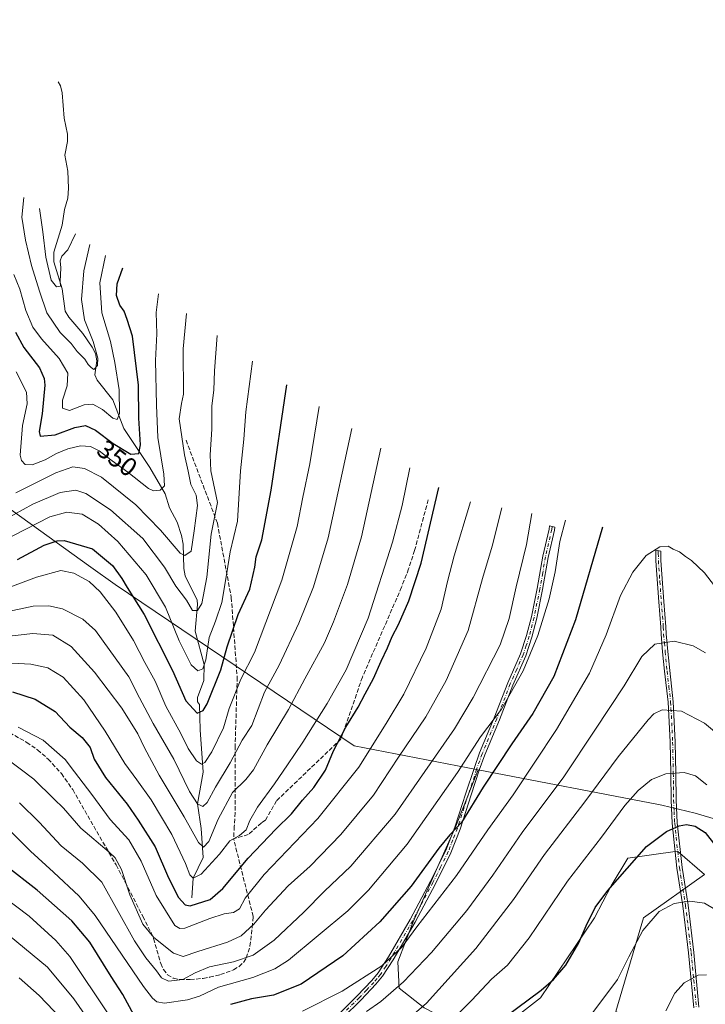
# Model space of a CAD drawing. Units: metres. Extents: x 609889 to 613309, y 4789471 to 4791819.
# Drawn here: x 612590 to 612852, y 4790158 to 4790535 of the extents above; entities that cross this region are included whole.
import ezdxf
from ezdxf.enums import TextEntityAlignment as Align

# ---------------------------------------------------------------- set-up
doc = ezdxf.new("R2010")
doc.units = ezdxf.units.M
doc.header["$MEASUREMENT"] = 0
doc.linetypes.add('DGN Style 3', pattern=[2.307223, 1.648017, -0.659207])
doc.linetypes.add('DGN Style 4', pattern=[2.638475, 1.318413, -0.659207, 0.001648, -0.659207])
for name, color, linetype, lineweight in [('Arbolado forestal CxS', 92, 'Continuous', 0), ('Camino Cxs', 7, 'Continuous', 0), ('Camino eje', 30, 'DGN Style 4', 13), ('Corriente natural lineal', 142, 'Continuous', 13), ('Curva de nivel maestra', 30, 'Continuous', 30), ('Curva de nivel normal', 30, 'Continuous', 0), ('Pastizal CxS', 92, 'Continuous', 0), ('Rótulo de curva de nivel directora', 7, 'Continuous', 0), ('Senda', 7, 'DGN Style 3', 0)]:
    doc.layers.add(name, color=color, linetype=linetype, lineweight=lineweight)
doc.styles.add('Style-Arial', font='txt')

msp = doc.modelspace()

# ---------------------------------------------------------------- linework, layer by layer
at = {"layer": 'Arbolado forestal CxS', "color": 92, "linetype": 'Continuous', "lineweight": 0}
for points in [[(612344.611, 4790559.3305, 431.1545), (612355.0773, 4790533.5891, 427.9884), (612369.4825, 4790500.3887, 419.7933), (612423.6685, 4790462.5589, 391.6413), (612423.9561, 4790462.3577, 391.7036), (612444.9762, 4790447.6277, 390.8274), (612545.8781, 4790376.9543, 379.4778), (612547.7818, 4790375.6045, 378.4651), (612617.504, 4790325.5473, 378.3166), (612626.8199, 4790318.8655, 376.899), (612718.1437, 4790257.1925, 402.1724), (612765.5019, 4790248.0661, 421.6208), (612757.0613, 4790226.4957, 424.2539), (612740.6571, 4790189.9831, 427.9638), (612734.8362, 4790174.6372, 430.6271), (612735.3654, 4790164.5831, 434.3864), (612744.8904, 4790157.1747, 439.1622)], [(612344.611, 4790559.3305, 431.1545), (612355.0773, 4790533.5891, 427.9884), (612369.4825, 4790500.3887, 419.7933), (612423.6685, 4790462.5589, 391.6413), (612423.9561, 4790462.3577, 391.7036), (612444.9762, 4790447.6277, 390.8274), (612545.8781, 4790376.9543, 379.4778), (612547.7818, 4790375.6045, 378.4651), (612617.504, 4790325.5473, 378.3166), (612626.8199, 4790318.8655, 376.899), (612718.1437, 4790257.1925, 402.1724), (612765.5019, 4790248.0661, 421.6208)], [(612765.5019, 4790248.0661, 421.6208), (612757.0613, 4790226.4957, 424.2539), (612740.6571, 4790189.9831, 427.9638), (612734.8362, 4790174.6372, 430.6271), (612735.3654, 4790164.5831, 434.3864), (612744.8904, 4790157.1747, 439.1622), (612759.1779, 4790149.7664, 445.9908), (612775.5822, 4790150.2955, 450.2201), (612789.3406, 4790160.8789, 449.8222), (612809.9781, 4790191.5706, 449.8391), (612816.3281, 4790203.7415, 449.2343), (612822.6781, 4790214.3248, 448.6892), (612841.7281, 4790216.9707, 451.6216), (612852.02, 4790208.069, 453.607), (612828.6821, 4790191.4503, 453.906), (612818.0989, 4790155.7315, 455.7288), (612835.2967, 4790147.7939, 459.7725), (612837.9427, 4790130.5959, 461.3985), (612819.4217, 4790101.4917, 467.1663), (612794.2863, 4790077.6793, 479.9449), (612763.8591, 4790076.3563, 481.3499), (612726.8173, 4790082.9709, 471.2252), (612696.3903, 4790084.2939, 466.1376), (612655.1097, 4790065.6949, 461.6599)], [(612775.5822, 4790150.2955, 450.2201), (612789.3406, 4790160.8789, 449.8222), (612809.9781, 4790191.5706, 449.8391), (612816.3281, 4790203.7415, 449.2343), (612822.6781, 4790214.3248, 448.6892), (612841.7281, 4790216.9707, 451.6216), (612852.02, 4790208.069, 453.607), (612828.6821, 4790191.4503, 453.906), (612818.0989, 4790155.7315, 455.7288)]]:
    msp.add_polyline3d(points, dxfattribs=at)
at = {"layer": 'Camino Cxs', "color": 7, "linetype": 'Continuous', "lineweight": 0}
for points in [[(612712.4001, 4790154.8701, 446.4025), (612719.3201, 4790161.6901, 443.1545), (612724.8801, 4790167.5201, 444.407), (612727.3102, 4790170.4501, 442.6259), (612731.3302, 4790176.5501, 442.5767), (612739.6101, 4790190.9001, 445.5313), (612747.3301, 4790205.4801, 438.2178), (612753.1601, 4790217.2201, 432.2177), (612756.6301, 4790226.1101, 429.7767), (612760.8601, 4790239.1401, 430.4529), (612763.9701, 4790248.5901, 429.9749), (612766.0701, 4790254.5101, 431.363), (612771.7001, 4790267.9901, 428.1153), (612776.8201, 4790281.2701, 423.0609), (612781.7601, 4790292.4301, 420.3074), (612784.0702, 4790299.3901, 424.8146), (612785.8801, 4790306.5401, 425.9138), (612788.0901, 4790317.3201, 422.7607), (612790.2401, 4790329.6501, 426.818), (612792.6201, 4790340.0601, 428.4392), (612792.8301, 4790341.2699, 428.4071), (612794.8801, 4790340.8021, 425.5077), (612794.6802, 4790339.6501, 425.5538), (612792.3001, 4790329.2401, 423.614), (612790.1601, 4790316.9301, 421.2035), (612787.9301, 4790306.0701, 425.5612), (612786.0901, 4790298.8001, 425.8235), (612783.7201, 4790291.6801, 419.7762), (612778.7601, 4790280.4601, 421.8021), (612773.6501, 4790267.2101, 425.8287), (612768.0301, 4790253.7501, 428.5721), (612765.9601, 4790247.9101, 426.7393), (612762.8601, 4790238.4901, 427.9407), (612758.6101, 4790225.4001, 428.1828), (612755.0801, 4790216.3701, 429.9578), (612749.2002, 4790204.5201, 435.4183), (612741.4401, 4790189.8801, 443.4239), (612733.1201, 4790175.4501, 440.1757), (612729.0001, 4790169.1901, 440.0354), (612726.4601, 4790166.1201, 441.3095), (612720.8202, 4790160.2201, 441.0758), (612713.8001, 4790153.3001, 446.7413)], [(612712.4001, 4790154.8701, 446.4025), (612719.3201, 4790161.6901, 443.1545), (612724.8801, 4790167.5201, 444.407), (612727.3102, 4790170.4501, 442.6259), (612731.3302, 4790176.5501, 442.5767), (612739.6101, 4790190.9001, 445.5313), (612747.3301, 4790205.4801, 438.2178), (612753.1601, 4790217.2201, 432.2177), (612756.6301, 4790226.1101, 429.7767), (612760.8601, 4790239.1401, 430.4529), (612763.9701, 4790248.5901, 429.9749), (612766.0701, 4790254.5101, 431.363), (612771.7001, 4790267.9901, 428.1153), (612776.8201, 4790281.2701, 423.0609), (612781.7601, 4790292.4301, 420.3074), (612784.0702, 4790299.3901, 424.8146), (612785.8801, 4790306.5401, 425.9138), (612788.0901, 4790317.3201, 422.7607), (612790.2401, 4790329.6501, 426.818), (612792.6201, 4790340.0601, 428.4392), (612792.8301, 4790341.2699, 428.4071), (612794.8801, 4790340.8021, 425.5077), (612794.6802, 4790339.6501, 425.5538), (612792.3001, 4790329.2401, 423.614), (612790.1601, 4790316.9301, 421.2035), (612787.9301, 4790306.0701, 425.5612), (612786.0901, 4790298.8001, 425.8235), (612783.7201, 4790291.6801, 419.7762), (612778.7601, 4790280.4601, 421.8021), (612773.6501, 4790267.2101, 425.8287), (612768.0301, 4790253.7501, 428.5721), (612765.9601, 4790247.9101, 426.7393), (612762.8601, 4790238.4901, 427.9407), (612758.6101, 4790225.4001, 428.1828), (612755.0801, 4790216.3701, 429.9578), (612749.2002, 4790204.5201, 435.4183), (612741.4401, 4790189.8801, 443.4239), (612733.1201, 4790175.4501, 440.1757), (612729.0001, 4790169.1901, 440.0354), (612726.4601, 4790166.1201, 441.3095), (612720.8202, 4790160.2201, 441.0758), (612713.8001, 4790153.3001, 446.7413)], [(612847.9001, 4790157.1001, 461.7383), (612845.9601, 4790178.1001, 458.5335), (612843.8201, 4790196.0701, 461.7984), (612841.4901, 4790210.4501, 465.3316), (612839.6601, 4790227.6801, 449.4405), (612839.2501, 4790236.5301, 447.3973), (612839.1301, 4790246.6801, 445.1245), (612838.8801, 4790258.6201, 442.58), (612838.2401, 4790271.4901, 439.9869), (612838.1101, 4790273.9301, 439.4935), (612836.7501, 4790285.7501, 437.1162), (612836.0201, 4790293.1101, 435.7478), (612835.4401, 4790299.9301, 434.5488), (612835.3101, 4790302.6201, 434.083), (612834.5301, 4790312.2501, 432.5081), (612833.4201, 4790327.9401, 430.5669), (612833.3837, 4790332.0131, 430.1555), (612835.3716, 4790331.5595, 430.2624), (612835.4101, 4790328.0201, 430.6257), (612836.5101, 4790312.4001, 432.5514), (612837.2901, 4790302.7501, 434.1121), (612837.4201, 4790300.0601, 434.6011), (612838.0001, 4790293.3001, 435.8131), (612838.7301, 4790285.9601, 437.1673), (612840.0901, 4790274.0901, 439.502), (612840.2201, 4790271.5901, 439.9967), (612840.8601, 4790258.6901, 442.5886), (612841.1102, 4790246.7101, 445.1955), (612841.2402, 4790236.5801, 447.5153), (612841.6401, 4790227.8301, 449.5976), (612843.4601, 4790210.7101, 465.3554), (612845.7901, 4790196.3501, 462.7252), (612847.9401, 4790178.3101, 458.5425), (612849.8701, 4790157.3201, 461.7195)], [(612847.9001, 4790157.1001, 461.7383), (612845.9601, 4790178.1001, 458.5335), (612843.8201, 4790196.0701, 461.7984), (612841.4901, 4790210.4501, 465.3316), (612839.6601, 4790227.6801, 449.4405), (612839.2501, 4790236.5301, 447.3973), (612839.1301, 4790246.6801, 445.1245), (612838.8801, 4790258.6201, 442.58), (612838.2401, 4790271.4901, 439.9869), (612838.1101, 4790273.9301, 439.4935), (612836.7501, 4790285.7501, 437.1162), (612836.0201, 4790293.1101, 435.7478), (612835.4401, 4790299.9301, 434.5488), (612835.3101, 4790302.6201, 434.083), (612834.5301, 4790312.2501, 432.5081), (612833.4201, 4790327.9401, 430.5669), (612833.3837, 4790332.0131, 430.1555), (612835.3716, 4790331.5595, 430.2624), (612835.4101, 4790328.0201, 430.6257), (612836.5101, 4790312.4001, 432.5514), (612837.2901, 4790302.7501, 434.1121), (612837.4201, 4790300.0601, 434.6011), (612838.0001, 4790293.3001, 435.8131), (612838.7301, 4790285.9601, 437.1673), (612840.0901, 4790274.0901, 439.502), (612840.2201, 4790271.5901, 439.9967), (612840.8601, 4790258.6901, 442.5886), (612841.1102, 4790246.7101, 445.1955), (612841.2402, 4790236.5801, 447.5153), (612841.6401, 4790227.8301, 449.5976), (612843.4601, 4790210.7101, 465.3554), (612845.7901, 4790196.3501, 462.7252), (612847.9401, 4790178.3101, 458.5425), (612849.8701, 4790157.3201, 461.7195)]]:
    msp.add_polyline3d(points, dxfattribs=at)
at = {"layer": 'Camino eje', "color": 30, "linetype": 'DGN Style 4', "lineweight": 13}
for points in [[(612793.8551, 4790341.0359, 426.9558), (612793.6501, 4790339.8551, 426.9951), (612791.2701, 4790329.4451, 425.2389), (612790.1951, 4790323.2801, 423.3056), (612789.1251, 4790317.1251, 421.9722), (612786.9051, 4790306.3051, 425.5144), (612785.0801, 4790299.0951, 425.2893), (612783.9251, 4790295.6151, 421.567), (612782.7401, 4790292.0551, 419.457), (612780.2601, 4790286.4451, 421.8312), (612777.7901, 4790280.8651, 421.9847), (612772.6751, 4790267.6001, 426.8206), (612767.0501, 4790254.1301, 429.9625), (612764.9651, 4790248.2501, 428.3724), (612761.8601, 4790238.8151, 429.0819), (612757.6201, 4790225.7551, 428.4921), (612755.8851, 4790221.3101, 430.5982), (612754.1201, 4790216.7951, 431.0091), (612751.1801, 4790210.8701, 431.1673), (612748.2651, 4790205.0001, 436.8748), (612744.4051, 4790197.7101, 440.5191), (612740.5251, 4790190.3901, 444.4953), (612736.3851, 4790183.2151, 446.3828), (612732.2251, 4790176.0001, 441.4837), (612730.2151, 4790172.9501, 440.0959), (612728.1551, 4790169.8201, 441.3536), (612726.8851, 4790168.2851, 442.2956), (612725.6701, 4790166.8201, 442.8601), (612722.8501, 4790163.8701, 443.5003), (612720.0701, 4790160.9551, 442.1525), (612713.1001, 4790154.0851, 446.4407)], [(612834.3791, 4790331.7859, 430.2089), (612834.3901, 4790330.7851, 430.3108), (612834.4151, 4790327.9801, 430.5964), (612834.9701, 4790320.1351, 431.5056), (612835.5201, 4790312.3251, 432.5295), (612836.3001, 4790302.6851, 434.0976), (612836.4301, 4790299.9951, 434.5752), (612836.7201, 4790296.5851, 435.1898), (612837.0101, 4790293.2051, 435.7947), (612837.7401, 4790285.8551, 437.162), (612838.4201, 4790279.9451, 438.3074), (612839.1001, 4790274.0101, 439.4976), (612839.2301, 4790271.5401, 439.9916), (612839.8701, 4790258.6551, 442.5844), (612840.1201, 4790246.6951, 445.16), (612840.1851, 4790241.6301, 446.3006), (612840.2451, 4790236.5551, 447.4564), (612840.4451, 4790232.1801, 448.4739), (612840.6501, 4790227.7551, 449.5194), (612842.4751, 4790210.5801, 465.2365), (612844.8051, 4790196.2101, 462.2536), (612846.9501, 4790178.2051, 458.5581), (612847.9151, 4790167.7101, 460.3228), (612848.8851, 4790157.2101, 461.7286)]]:
    msp.add_polyline3d(points, dxfattribs=at)
at = {"layer": 'Corriente natural lineal', "color": 142, "linetype": 'Continuous', "lineweight": 13}
msp.add_polyline3d([(612656.0996, 4790199.1155, 398.5919), (612656.59, 4790206.64, 396.7464), (612660.4652, 4790214.5937, 392.5711), (612659.6714, 4790225.7062, 389.3791), (612658.31, 4790235.1, 386.0578), (612660.4652, 4790247.1375, 381.7835), (612659.2746, 4790263.4094, 377.4239), (612659, 4790273, 374.7886), (612658.3285, 4790274.0403, 374.3773), (612658.2303, 4790275.7557, 373.7419), (612660.6598, 4790282.1912, 371.5757), (612660.8894, 4790288.2603, 370.4018), (612657.3393, 4790301.0857, 367.1492), (612658.2919, 4790311.2291, 364.9955), (612658.1449, 4790312.8486, 364.6025), (612653.5222, 4790322.1924, 363.1995), (612653.1049, 4790325.0303, 362.3473), (612652.8247, 4790334.2705, 358.9149), (612652.1462, 4790337.6044, 357.772), (612650.4566, 4790342.7377, 357.5486), (612647.6057, 4790348.2352, 355.6899), (612645.8854, 4790353.4796, 354.6977), (612640.0336, 4790363.5374, 352.6568), (612630.0823, 4790378.5054, 346.8294), (612625.9081, 4790389.4905, 344.0777), (612619.9567, 4790396.9633, 341.9617), (612619, 4790399, 341.4087), (612619.8247, 4790404.3905, 341.0041), (612619.2482, 4790407.1902, 340.5845), (612618.0656, 4790409.553, 340.0503), (612614.5002, 4790414.7768, 339.2301), (612609.1524, 4790421.0607, 337.7647), (612607.771, 4790423.3196, 336.9353), (612606.5049, 4790431.809, 336.3205), (612603.3877, 4790442.1513, 334.6911), (612603.3905, 4790445.8468, 333.8808), (612606.5869, 4790456.1595, 332.2663), (612607.506, 4790462.1297, 331.0994), (612608.6955, 4790466.4788, 330.9961), (612608.9995, 4790470.3554, 330.9429), (612608.7557, 4790476.8943, 330.9527), (612607.5573, 4790483.0085, 329.772), (612608.5419, 4790488.145, 328.7431), (612608.647, 4790490.9202, 328.1515), (612607.2918, 4790497.0886, 326.842), (612606.5509, 4790506.8209, 325.552), (612605.9506, 4790509.3758, 325.4893), (612605, 4790511, 325.689)], dxfattribs=at)
at = {"layer": 'Curva de nivel maestra', "color": 30, "linetype": 'Continuous', "lineweight": 30, "flags": 128}
for points, elevation in [([(612588.75, 4790415.2501), (612591.95, 4790409.5001), (612597.85, 4790401.7001), (612599.72, 4790397.5801), (612599.89, 4790395.0401), (612598.91, 4790384.0401), (612597.82, 4790377.3801), (612598.13, 4790375.5401), (612603.95, 4790376.0701), (612611.44, 4790378.8901), (612615.53, 4790379.6001), (612619.28, 4790377.8901), (612626.1, 4790372.7101), (612632.78, 4790368.7501), (612635.92, 4790368.9001), (612636.52, 4790372.2401), (612635.88, 4790382.4201), (612635.76, 4790395.0201), (612633.5, 4790413.7201), (612631.39, 4790420.1501), (612630.2, 4790423.2701), (612628.55, 4790425.6401), (612627.35, 4790429.3701), (612627.56, 4790433.8401), (612629.72, 4790439.8501)], 350), ([(612589.51, 4790328.4101), (612599.67, 4790333.9401), (612604.61, 4790335.6201), (612607.39, 4790335.6601), (612618.11, 4790332.5601), (612625.77, 4790326.2001), (612629.38, 4790321.2301), (612631.37, 4790317.7401), (612637.84, 4790307.4501), (612648.7, 4790285.9801), (612653.88, 4790274.4601), (612658.1, 4790269.7601), (612660.51, 4790270.8001), (612661.95, 4790273.3201), (612667.19, 4790286.3401), (612669.67, 4790295.0601), (612673.85, 4790307.4801), (612678.27, 4790317.0701), (612680.22, 4790325.4601), (612680.75, 4790329.4001), (612682.91, 4790335.9301), (612686.45, 4790354.9901), (612692.47, 4790395.1701)], 375), ([(612587.64, 4790277.9101), (612596.22, 4790275.1201), (612603.85, 4790270.3801), (612609.53, 4790264.3701), (612614.18, 4790260.4301), (612617.28, 4790256.6601), (612618.8, 4790252.1901), (612623.18, 4790245.1301), (612631.41, 4790234.9301), (612635.58, 4790228.7801), (612642.11, 4790218.6201), (612647.23, 4790206.7501), (612651, 4790199.2201), (612653.63, 4790196.4601), (612655.54, 4790196.0701), (612663.1, 4790198.5601), (612667.95, 4790202.6801), (612677.65, 4790214.3701), (612688.16, 4790225.4401), (612694.21, 4790231.2301), (612698.37, 4790236.4401), (612702.76, 4790241.2801), (612707.22, 4790247.9201), (612710.28, 4790255.2701), (612714.92, 4790264.3901), (612719.62, 4790272.0501), (612722.3, 4790277.0501), (612725.59, 4790282.9401), (612728.45, 4790289.5801), (612730.94, 4790294.6901), (612732.64, 4790299.0701), (612735.16, 4790303.5401), (612739.07, 4790312.6201), (612743.72, 4790327.1001), (612750.48, 4790355.9901)], 400), ([(612813.06, 4790340.7701), (612802.72, 4790305.3301), (612794.45, 4790283.7201), (612786.43, 4790269.5301), (612778.36, 4790257.9601), (612767.51, 4790241.4001), (612759.16, 4790227.9401), (612754.72, 4790223.2401), (612750.49, 4790218.1401), (612739.9, 4790203.6201), (612727.98, 4790189.9801), (612713.78, 4790176.9601), (612697.92, 4790166.2101), (612687.36, 4790161.9701), (612678.91, 4790160.5301), (612670.88, 4790158.4401)], 425), ([(612766.88, 4790146.9701), (612789.59, 4790163.8801), (612794.36, 4790167.9101), (612799.07, 4790173.4001), (612803.97, 4790181.9301), (612806.79, 4790188.4201), (612810.31, 4790195.5001), (612815.04, 4790201.9601), (612829.9, 4790218.8201), (612837.55, 4790224.4701), (612842.3, 4790226.7101), (612845.17, 4790227.1701), (612848.49, 4790226.5001), (612852.32, 4790224.1101), (612856.38, 4790218.9101)], 450), ([(612634.08, 4790154.2101), (612629.69, 4790162.2501), (612625.29, 4790169.1401), (612617.19, 4790182.1501), (612610.25, 4790190.3601), (612596.98, 4790202.0801), (612584.93, 4790211.5701)], 425)]:
    msp.add_lwpolyline(points, dxfattribs=dict(at, elevation=elevation))
at = {"layer": 'Curva de nivel normal', "color": 30, "linetype": 'Continuous', "lineweight": 0, "flags": 128}
for points, elevation in [([(612591.92, 4790466.77), (612591.1, 4790459.19), (612592.58, 4790450.48), (612594.88, 4790440.73), (612597.9, 4790431.03), (612600.66, 4790422.65), (612605.83, 4790415.18), (612610, 4790410.93), (612612.26, 4790407.97), (612615.21, 4790404.93), (612616.53, 4790402.91), (612617.6, 4790401.8), (612618.65, 4790401.02), (612620.09, 4790402.62), (612620.13, 4790405.38), (612618.43, 4790411.69), (612615.14, 4790420.07), (612613.92, 4790427.81), (612614.85, 4790438.79), (612617.15, 4790448.87)], 340), ([(612597.87, 4790462.6), (612599.14, 4790453.62), (612600.38, 4790443.93), (612602.38, 4790435.12), (612604.45, 4790432.66), (612605.98, 4790432.83), (612605.79, 4790434.73), (612606.06, 4790439.88), (612605.8, 4790442.61), (612606.39, 4790444.35), (612608.77, 4790446.78), (612611.63, 4790452.83)], 335), ([(612588.06, 4790437.36), (612590.38, 4790431.73), (612592.62, 4790423.57), (612595.32, 4790417.26), (612598.64, 4790412.72), (612605.37, 4790405.29), (612608.74, 4790399.66), (612608.49, 4790394.78), (612606.74, 4790389.35), (612606.75, 4790386.31), (612609.34, 4790385.42), (612614.94, 4790387.52), (612618.24, 4790387.84), (612622.02, 4790385.8), (612625.87, 4790382.5), (612627.52, 4790381.94), (612628.44, 4790384.28), (612628.34, 4790393.25), (612626.65, 4790403.7), (612625.02, 4790411.68), (612621.7, 4790422.74), (612620.93, 4790434.1), (612623.12, 4790444.58)], 345), ([(612589.04, 4790400.2), (612592.92, 4790392.37), (612593.14, 4790387.88), (612591.41, 4790379.63), (612590.57, 4790368.34), (612590.96, 4790366.29), (612592.36, 4790364.75), (612595.11, 4790364.62), (612600.11, 4790366.52), (612604.44, 4790368.98), (612608.68, 4790370.78), (612613.57, 4790371.86), (612617.36, 4790371.64), (612620.71, 4790369.98), (612625.69, 4790366.2), (612631.71, 4790361.8), (612639.54, 4790355.54), (612641.49, 4790354.7), (612644, 4790354.94), (612645.62, 4790356.64), (612645.37, 4790361.07), (612643.14, 4790375.05), (612642.67, 4790387.38), (612642.18, 4790404.45), (612642.72, 4790414.7), (612642.46, 4790422.87), (612643.44, 4790430)], 355), ([(612588.86, 4790353.88), (612604.09, 4790361.5), (612610.62, 4790363.9), (612615.05, 4790363.24), (612621.57, 4790359.84), (612634.74, 4790349.34), (612644.08, 4790339.69), (612651.66, 4790330.89), (612653.5, 4790329.97), (612655.81, 4790331.57), (612656.99, 4790339.34), (612658.28, 4790349.04), (612657.78, 4790353.04), (612655.72, 4790357.04), (612654.67, 4790362.24), (612653.27, 4790368.48), (612651.28, 4790382.14), (612652.18, 4790388.07), (612652.87, 4790391.63), (612652.85, 4790408.89), (612654.04, 4790422.39)], 360), ([(612580.43, 4790341.38), (612595.32, 4790349.54), (612605.83, 4790354), (612611.75, 4790354.89), (612615.67, 4790353.6), (612625.05, 4790347.4), (612637.34, 4790336.52), (612645.7, 4790325.57), (612650.02, 4790318.27), (612654.04, 4790312.84), (612656.42, 4790308.97), (612658.25, 4790308.95), (612659.99, 4790311.66), (612661.84, 4790321.66), (612663.54, 4790338.12), (612665.97, 4790350.25), (612663.33, 4790362.33), (612663.12, 4790368.38), (612663.7, 4790378.22), (612663.78, 4790387.14), (612664.56, 4790393.18), (612664.77, 4790400.59), (612665.74, 4790413.99)], 365), ([(612583.23, 4790335.17), (612601.81, 4790344.75), (612608.3, 4790346.48), (612614.2, 4790345.72), (612620.41, 4790342), (612627.79, 4790335.31), (612638.63, 4790322.57), (612646.08, 4790310.22), (612651.29, 4790297.38), (612655.89, 4790288.18), (612658.44, 4790285.88), (612660.29, 4790286.61), (612661.51, 4790290.14), (612662.76, 4790298.66), (612665.17, 4790304.87), (612667.52, 4790312.05), (612669.53, 4790323.38), (612670.82, 4790331.38), (612673.58, 4790343.04), (612674.75, 4790362.38), (612675.94, 4790374.38), (612676.79, 4790384.88), (612679.31, 4790404.25)], 370), ([(612576.26, 4790314.07), (612596.77, 4790321.64), (612606.09, 4790324.28), (612610.96, 4790323.26), (612616.89, 4790320.01), (612621.14, 4790316.09), (612627.01, 4790308.29), (612633.86, 4790297.54), (612638.16, 4790289.05), (612642.08, 4790281.93), (612646.2, 4790272.36), (612651.94, 4790262.01), (612654.66, 4790256.18), (612657.85, 4790251.46), (612659.76, 4790250.26), (612661.1, 4790250.93), (612663.71, 4790254.95), (612668.18, 4790264.15), (612670.43, 4790271.51), (612674.82, 4790282.65), (612680.08, 4790292.95), (612690.56, 4790320.52), (612696.41, 4790341.03), (612698.57, 4790352.27), (612701.18, 4790364.94), (612704.81, 4790386.84)], 380), ([(612584.12, 4790308.16), (612595.54, 4790310.58), (612601.44, 4790310.74), (612606.74, 4790309.57), (612614.44, 4790305.64), (612619.26, 4790301.37), (612632.07, 4790283.55), (612636.07, 4790275.64), (612641.34, 4790265.81), (612649.22, 4790252.13), (612655.22, 4790239.84), (612658.31, 4790235.1), (612660.32, 4790234.04), (612661.97, 4790235.58), (612665.11, 4790241.48), (612670.79, 4790250.74), (612675.41, 4790259.39), (612679.01, 4790265.05), (612683.84, 4790277.72), (612689.47, 4790288.05), (612697, 4790304.05), (612702.64, 4790318.05), (612708.21, 4790336.71), (612717.24, 4790378.44)], 385), ([(612576.12, 4790298.04), (612595.35, 4790300.19), (612603.02, 4790299.53), (612610.03, 4790295.14), (612618.98, 4790285.38), (612629.32, 4790271.66), (612635.5, 4790261.87), (612638.02, 4790256.45), (612643.57, 4790246.08), (612653.17, 4790230.12), (612658.65, 4790220.3), (612660.58, 4790218.5), (612662.64, 4790220.7), (612666.15, 4790229.16), (612671.72, 4790239.4), (612676.76, 4790244.39), (612679.73, 4790248.05), (612684.94, 4790257.62), (612693, 4790271.15), (612699.3, 4790282.9), (612706.8, 4790296.54), (612710.22, 4790304.6), (612715.59, 4790318.92), (612720.97, 4790337.11), (612728.32, 4790370.96)], 390), ([(612582.39, 4790289.03), (612594.64, 4790288.39), (612601.11, 4790287.06), (612606.89, 4790283.5), (612614.8, 4790274.75), (612623, 4790262.82), (612630.46, 4790250.48), (612635.15, 4790244.28), (612640.55, 4790236.62), (612648.52, 4790223.3), (612653.76, 4790212.26), (612655.39, 4790207.96), (612656.59, 4790206.64), (612659.67, 4790208.17), (612666.7, 4790215.8), (612670.7, 4790220.9), (612674.34, 4790222.98), (612676.86, 4790225.1), (612678.28, 4790228.73), (612681.25, 4790233.83), (612687.73, 4790242.68), (612692.62, 4790250.02), (612698.56, 4790258.6), (612707.85, 4790273.44), (612715.1, 4790286.26), (612723.45, 4790306.08), (612732.75, 4790335.12), (612736.56, 4790349.09), (612739.37, 4790363.49)], 395), ([(612589.76, 4790264.34), (612599.24, 4790259.4), (612607.65, 4790252.06), (612611.24, 4790247.24), (612617.87, 4790238.68), (612624.91, 4790229.12), (612632.01, 4790221.26), (612636.81, 4790213.1), (612642.46, 4790200.09), (612649.56, 4790188.64), (612651.48, 4790187.41), (612653.5, 4790187.54), (612663, 4790191.26), (612668.43, 4790193.07), (612672.1, 4790193.52), (612674.36, 4790194.92), (612676.44, 4790199), (612683.72, 4790208.06), (612704.22, 4790229.45), (612719.89, 4790249.1), (612730.38, 4790265.75), (612737.14, 4790277.01), (612745.67, 4790294.5), (612751.36, 4790309.46), (612753.81, 4790320.03), (612756.41, 4790329.89), (612762.64, 4790350.49)], 405), ([(612584.8, 4790252.73), (612595.7, 4790244.49), (612603.37, 4790237.04), (612607.01, 4790233.36), (612613.75, 4790225.71), (612624.55, 4790216.58), (612626.77, 4790214.41), (612629.26, 4790210.01), (612632.48, 4790200.35), (612637.34, 4790189.06), (612641.55, 4790184.05), (612649.1, 4790177.96), (612652.77, 4790176.74), (612658.36, 4790178.7), (612669.77, 4790182.2), (612675.02, 4790184.66), (612679.83, 4790189.05), (612684.22, 4790194.42), (612692.96, 4790203.69), (612701.37, 4790211.31), (612713.08, 4790223.29), (612725.6, 4790238.32), (612735.12, 4790252.85), (612745.49, 4790268.38), (612753.37, 4790282.15), (612761.75, 4790301.26), (612767.25, 4790321.2), (612770.86, 4790333.49), (612774.53, 4790348.2)], 410), ([(612798.91, 4790343.5), (612796.81, 4790335.38), (612794.93, 4790323.71), (612792.65, 4790313.39), (612788.36, 4790299.42), (612782.7, 4790285.94), (612774.49, 4790271.25), (612766.43, 4790260.63), (612757.68, 4790247.1), (612738.43, 4790219.6), (612723.57, 4790202.04), (612715.76, 4790194.17), (612693.09, 4790175.36), (612687.84, 4790172.07), (612679.46, 4790168.72), (612666.28, 4790164.97), (612659.08, 4790161.63), (612654.46, 4790160.16), (612645.65, 4790158.95), (612642.73, 4790159.45), (612641.13, 4790160.82), (612637.68, 4790165.31), (612619.17, 4790192.46), (612613.04, 4790199.75), (612603.31, 4790208.92), (612594.5, 4790216.96), (612587.21, 4790224.26)], 420), ([(612590.28, 4790235.51), (612597.83, 4790228.06), (612606.24, 4790219.02), (612614.35, 4790212.34), (612621.73, 4790205.18), (612634.24, 4790182.66), (612638.51, 4790176.2), (612642.6, 4790171.3), (612644.58, 4790168.58), (612647.22, 4790167.32), (612652.72, 4790167.91), (612657.37, 4790170.51), (612662.88, 4790172.73), (612672, 4790174.73), (612679.58, 4790177.22), (612687.6, 4790183.02), (612698.98, 4790193.7), (612706.83, 4790201.64), (612716.82, 4790211.21), (612733.77, 4790231.06), (612756.47, 4790263.7), (612763.63, 4790275.76), (612773.98, 4790295.8), (612777.39, 4790305.87), (612780.01, 4790318.01), (612784.04, 4790334.14), (612786.06, 4790345.98)], 415), ([(612859.63, 4790313.35), (612852.06, 4790323.36), (612847.11, 4790328.07), (612844.8, 4790329.57), (612842.43, 4790331.31), (612840.12, 4790332.42), (612838.17, 4790333.53), (612834.97, 4790333.23), (612829.8, 4790330.03), (612824.6, 4790323.62), (612819.92, 4790314.71), (612814.48, 4790299.62), (612808.13, 4790285.04), (612795.52, 4790263.43), (612778.91, 4790238.56), (612769.21, 4790225.1), (612757.24, 4790207.73), (612742.09, 4790188.06), (612736.45, 4790180.4), (612728.67, 4790173.23), (612713.52, 4790163.52), (612698.43, 4790155.83)], 430), ([(612852.36, 4790292.79), (612847.76, 4790295.42), (612840.41, 4790297.2), (612833.08, 4790296.08), (612828.08, 4790291.36), (612821.28, 4790280.17), (612810.13, 4790263.17), (612798.3, 4790245.39), (612782.42, 4790224.14), (612771.16, 4790207.85), (612761.23, 4790194.35), (612747.76, 4790178.2), (612737.07, 4790167.07), (612728.37, 4790159.57), (612722.92, 4790155.71)], 435), ([(612859.54, 4790259.64), (612852.03, 4790265.96), (612843.19, 4790270.5), (612835.83, 4790270.99), (612832.72, 4790269.49), (612830.54, 4790267.22), (612819.1, 4790253.08), (612806.31, 4790235.78), (612790.83, 4790215.73), (612779, 4790198.5), (612764.6, 4790179.83), (612745.76, 4790158.86), (612738.1, 4790152.24)], 440), ([(612852.87, 4790242.29), (612848.65, 4790245.75), (612844.22, 4790247.09), (612837.21, 4790246.59), (612831.84, 4790244.31), (612826.68, 4790240.18), (612821.56, 4790234.43), (612812.7, 4790222.38), (612799.73, 4790205.54), (612785.05, 4790183.85), (612776.7, 4790173.4), (612770.68, 4790168.06), (612763.1, 4790160.07), (612752.29, 4790149.41)], 445), ([(612624.44, 4790154.46), (612609.44, 4790176.74), (612604.17, 4790182.91), (612594, 4790192.19), (612578.67, 4790203.56)], 430), ([(612808.63, 4790154.29), (612818.74, 4790167.96), (612823.08, 4790176.66), (612828.48, 4790186.68), (612834.69, 4790193.94), (612840.48, 4790197.02), (612846.41, 4790197.9), (612852.08, 4790197.06), (612856.13, 4790194.63)], 455), ([(612619.21, 4790148.84), (612611.01, 4790160.56), (612601, 4790172.61), (612586.3, 4790184.82)], 435), ([(612852.86, 4790169.7), (612849.63, 4790169.62), (612844.3, 4790166.65), (612840.73, 4790162.74), (612837.27, 4790155.91)], 460), ([(612608.86, 4790150.24), (612597.78, 4790161.88), (612590.11, 4790168.54)], 440)]:
    msp.add_lwpolyline(points, dxfattribs=dict(at, elevation=elevation))
at = {"layer": 'Pastizal CxS', "color": 92, "linetype": 'Continuous', "lineweight": 0}
for points in [[(612765.5019, 4790248.0661, 421.6208), (612757.0613, 4790226.4957, 424.2539), (612740.6571, 4790189.9831, 427.9638), (612734.8362, 4790174.6372, 430.6271), (612735.3654, 4790164.5831, 434.3864), (612744.8904, 4790157.1747, 439.1622), (612759.1779, 4790149.7664, 445.9908), (612775.5822, 4790150.2955, 450.2201), (612789.3406, 4790160.8789, 449.8222), (612809.9781, 4790191.5706, 449.8391), (612816.3281, 4790203.7415, 449.2343), (612822.6781, 4790214.3248, 448.6892), (612841.7281, 4790216.9707, 451.6216), (612852.02, 4790208.069, 453.607), (612828.6821, 4790191.4503, 453.906), (612818.0989, 4790155.7315, 455.7288), (612835.2967, 4790147.7939, 459.7725), (612837.9427, 4790130.5959, 461.3985), (612819.4217, 4790101.4917, 467.1663), (612794.2863, 4790077.6793, 479.9449), (612763.8591, 4790076.3563, 481.3499), (612726.8173, 4790082.9709, 471.2252), (612696.3903, 4790084.2939, 466.1376), (612655.1097, 4790065.6949, 461.6599)], [(612744.8904, 4790157.1747, 439.1622), (612735.3654, 4790164.5831, 434.3864), (612734.8362, 4790174.6372, 430.6271), (612740.6571, 4790189.9831, 427.9638), (612757.0613, 4790226.4957, 424.2539), (612765.5019, 4790248.0661, 421.6208), (612834.5157, 4790234.7665, 446.8363), (612835.6881, 4790234.5369, 447.026), (612848.4337, 4790231.5651, 448.4845), (612860.9579, 4790227.7659, 445.4876)], [(612765.5019, 4790248.0661, 421.6208), (612834.5157, 4790234.7665, 446.8363), (612835.6881, 4790234.5369, 447.026), (612848.4337, 4790231.5651, 448.4845), (612860.9579, 4790227.7659, 445.4876), (612873.2067, 4790223.1559, 439.2933), (612885.1277, 4790217.7545, 434.5541), (612896.6699, 4790211.5849, 429.0766), (612907.7839, 4790204.6739, 425.1971), (612918.4223, 4790197.0505, 423.8354), (612928.5391, 4790188.7479, 421.4838), (612938.0913, 4790179.8013, 418.8291), (612947.0379, 4790170.2491, 415.586)], [(612818.0989, 4790155.7315, 455.7288), (612828.6821, 4790191.4503, 453.906), (612852.02, 4790208.069, 453.607), (612841.7281, 4790216.9707, 451.6216), (612822.6781, 4790214.3248, 448.6892), (612816.3281, 4790203.7415, 449.2343), (612809.9781, 4790191.5706, 449.8391), (612789.3406, 4790160.8789, 449.8222), (612775.5822, 4790150.2955, 450.2201)]]:
    msp.add_polyline3d(points, dxfattribs=at)
at = {"layer": 'Senda', "color": 7, "linetype": 'DGN Style 3', "lineweight": 0}
for points in [[(612653.8931, 4790374.0463, 378.9009), (612665.8901, 4790342.3001, 389.6498), (612671.1801, 4790313.9401, 394.3479), (612673.4501, 4790283.4501, 399.337), (612672.6901, 4790257.2101, 403.7283), (612672.6901, 4790231.6901, 408.6205), (612672.3589, 4790226.4697, 404.6741), (612672.0943, 4790221.7071, 403.7266)], [(612746.4701, 4790351.2601, 417.11), (612741.2601, 4790331.9201, 417.908), (612738.9401, 4790324.8101, 417.5575), (612736.2601, 4790317.8601, 417.8979), (612721.2901, 4790283.4701, 421.4549), (612713.1047, 4790259.8073, 421.2302), (612688.4985, 4790236.2593, 419.4503), (612684.2651, 4790228.8509, 416.8334), (612682.6777, 4790227.7925, 414.4599), (612677.6505, 4790223.2947, 412.36), (612672.0943, 4790221.7071, 403.7266)], [(612584.4001, 4790263.4001, 422.2177), (612593.0401, 4790258.5601, 422.5827), (612597.1301, 4790255.6801, 422.516), (612601.2501, 4790252.1601, 422.3249), (612606.3001, 4790246.6001, 415.7762), (612610.6201, 4790240.4901, 413.7108), (612627.1401, 4790211.7301, 424.8622), (612630.6401, 4790205.1901, 425.0131), (612637.3901, 4790192.0501, 426.962), (612640.5201, 4790185.8401, 434.8935), (612641.4701, 4790183.5901, 436.9429), (612644.2101, 4790174.0301, 432.839), (612645.2501, 4790171.7401, 428.6212), (612646.8301, 4790169.7501, 425.0582), (612649.0101, 4790168.4701, 423.0499), (612651.7001, 4790167.9101, 421.5536), (612655.5001, 4790167.9101, 422.4554), (612660.4501, 4790168.3801, 428.5232), (612662.9301, 4790168.8001, 432.1911), (612667.0801, 4790169.8301, 434.6866), (612672.0501, 4790171.6401, 434.0714), (612674.1901, 4790172.9101, 433.1019), (612675.9101, 4790174.5001, 432.244), (612676.9301, 4790176.1301, 431.3712), (612678.3201, 4790180.6501, 429.535), (612679.2101, 4790187.8901, 425.5516), (612679.5501, 4790192.0301, 420.7148), (612672.0943, 4790221.7071, 403.7266)]]:
    msp.add_polyline3d(points, dxfattribs=at)

# ---------------------------------------------------------------- texts
at = {"layer": 'Rótulo de curva de nivel directora', "color": 7, "linetype": 'Continuous', "lineweight": 0, "style": 'Style-Arial'}
msp.add_text('350', height=7, rotation=322.782235, dxfattribs=at).set_placement((612627.6244, 4790367.1196), align=Align.MIDDLE_CENTER)

doc.saveas('drawing.dxf')
